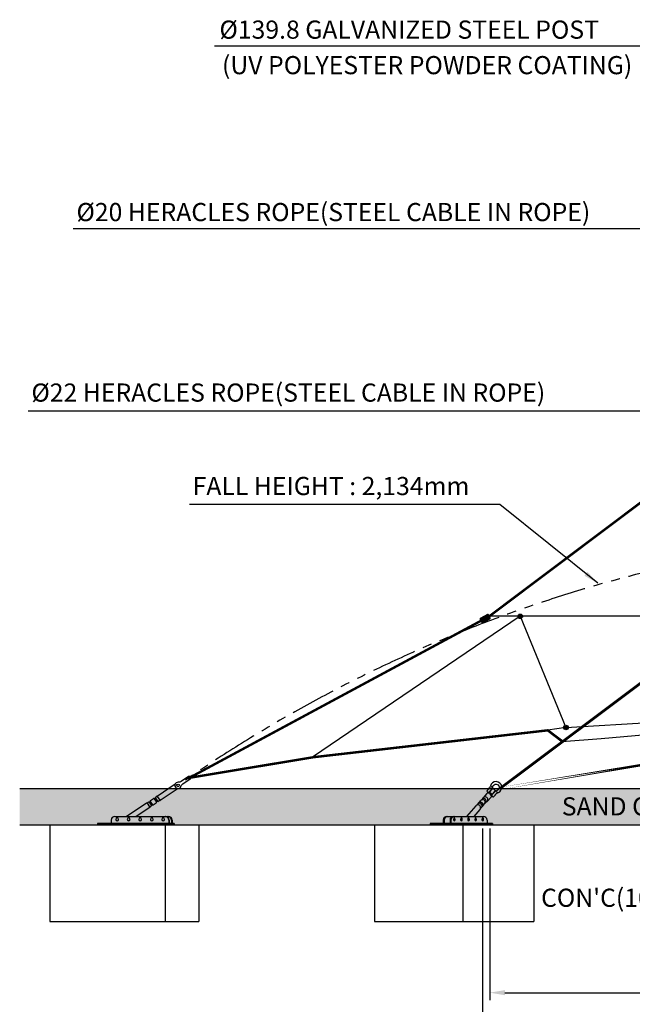
# Model space of a CAD drawing. Extents: x -389144 to 42025, y 0 to 188629.
# Drawn here: x 23316 to 28376, y 5548 to 13680 of the extents above; entities that cross this region are included whole.
import ezdxf

# ---------------------------------------------------------------- set-up
doc = ezdxf.new("R2010")
doc.units = 0
doc.header["$MEASUREMENT"] = 0
doc.linetypes.add('PHANTOM', pattern=[2.5, 1.25, -0.25, 0.25, -0.25, 0.25, -0.25])
doc.layers.add('DIM', color=8, linetype='Continuous')
doc.layers.add('TEXT', color=8, linetype='Continuous')
doc.styles.get("Standard").update_dxf_attribs({"font": 'times.ttf'})
doc.styles.add('style1', font='txt')
doc.dimstyles.get("Standard").update_dxf_attribs({"dimtxt": 0.18, "dimasz": 0.18, "dimexe": 0.18, "dimexo": 0.0625, "dimgap": 0.09, "dimtad": 0, "dimtih": 1, "dimtoh": 1, "dimdec": 4, "dimzin": 0, "dimdsep": 46, "dimtxsty": 'Standard', "dimcen": 0.09, "dimadec": 0, "dimazin": 0, "dimtfac": 1, "dimtdec": 4, "dimtofl": 0, "dimtmove": 0, "dimatfit": 3, "dimfxl": 1, "dimtolj": 1, "dimtzin": 0, "dimarcsym": 0})

# ---------------------------------------------------------------- blocks, each defined once
blk = doc.blocks.new('*D15')
at = {"layer": 'DEFPOINTS', "color": 0, "transparency": 16777216}
for p in [(27139.7, 7030.6), (35486.2, 7030.6), (27139.7, 5344.4)]:
    blk.add_point(p, dxfattribs=at)
at = {"layer": 'DIM', "lineweight": -2, "transparency": 16777216}
for p, q in [((27139.7, 6999.3), (27139.7, 5281.9)), ((35486.2, 6999.3), (35486.2, 5281.9)), ((35361.2, 5344.4), (27264.7, 5344.4))]:
    blk.add_line(p, q, dxfattribs=at)
at = {"layer": 'DIM', "transparency": 16777216}
for points in [[(27264.7, 5365.2), (27264.7, 5323.5), (27139.7, 5344.4)], [(35361.2, 5365.2), (35361.2, 5323.5), (35486.2, 5344.4)]]:
    blk.add_solid(points, dxfattribs=at)
at = {"layer": 'DIM', "transparency": 16777216, "insert": (31312.9, 5572), "char_height": 150, "attachment_point": 5, "style": 'style1'}
blk.add_mtext('\\A1;8347 [27\'-4{\\H1.000000x;\\S7/8;}"]', dxfattribs=at)
blk = doc.blocks.new('*D14')
at = {"layer": 'DEFPOINTS', "color": 0, "transparency": 16777216}
for p in [(27198.4, 7030.6), (35427.4, 7030.6), (35427.4, 5643.6)]:
    blk.add_point(p, dxfattribs=at)
at = {"layer": 'DIM', "lineweight": -2, "transparency": 16777216}
for p, q in [((27198.4, 6999.3), (27198.4, 5581.1)), ((35427.4, 6999.3), (35427.4, 5581.1)), ((27323.4, 5643.6), (35302.4, 5643.6))]:
    blk.add_line(p, q, dxfattribs=at)
at = {"layer": 'DIM', "transparency": 16777216}
for points in [[(27323.4, 5664.5), (27323.4, 5622.8), (27198.4, 5643.6)], [(35302.4, 5664.5), (35302.4, 5622.8), (35427.4, 5643.6)]]:
    blk.add_solid(points, dxfattribs=at)
at = {"layer": 'DIM', "transparency": 16777216, "insert": (31312.9, 5871), "char_height": 150, "attachment_point": 5, "style": 'style1'}
blk.add_mtext('\\A1;8229 [27\'-0{\\H1.000000x;\\S1/4;}"]', dxfattribs=at)

msp = doc.modelspace()

# ---------------------------------------------------------------- hatches: boundary and pattern name
h = msp.add_hatch(color=256)
edge = h.paths.add_edge_path()
edge.add_line((27201.1, 8738.6), (27186.8, 8765))
edge.add_arc((27182.4, 8762.6), 5, 28.46881, 118.46881)
edge.add_line((27180, 8767), (27120.2, 8734.6))
edge.add_arc((27122.6, 8730.2), 5, 118.46881, 208.46881)
edge.add_line((27118.2, 8727.8), (27132.5, 8701.5))
edge.add_arc((27136.9, 8703.8), 5, 208.46881, 298.46881)
edge.add_line((27139.3, 8699.4), (27199.1, 8731.9))
edge.add_arc((27196.7, 8736.3), 5, 298.46881, 388.46881)
h = msp.add_hatch(color=256)
edge = h.paths.add_edge_path()
edge.add_ellipse((27450.3, 8752), major_axis=(20.1, 0), ratio=0.930233, start_angle=0, end_angle=360)
h = msp.add_hatch(color=256)
edge = h.paths.add_edge_path()
edge.add_ellipse((27827.7, 7834.2), major_axis=(20.1, 0), ratio=0.930233, start_angle=0, end_angle=360)
h = msp.add_hatch()
h.set_pattern_fill('AR-SAND', color=256, scale=70, style=0)
h.set_pattern_definition([(37.5, (11027.57, -49306), (-4.40954, 134.87766), [0, -106.4, 0, -119, 0, -113.75]), (7.5, (11027.57, -49306), (123.88437, 197.5502), [0, -57.4, 0, -95.9, 0, -36.75]), (327.5, (10941.47, -49306), (217.98993, 0.39613), [0, -35, 0, -126, 0, -164.5]), (317.5, (10941.47, -49306), (210.42886, 61.4373), [0, -17.5, 0, -82.6, 0, -94.5])])
h.paths.add_polyline_path([(23315.7, 7030.6), (31243.4, 7030.6), (31243.4, 7330.6), (23315.7, 7330.6)])

# ---------------------------------------------------------------- linework, layer by layer
at = {"color": 1}
for p, q in [((27450.3, 8752), (25734.4, 7588.4)), ((29014.6, 8752), (27194.3, 8752)), ((27450.3, 8752), (27827.7, 7834.2)), ((27827.7, 7834.2), (29015.3, 7905.2)), ((25734.4, 7588.4), (27670.7, 7810.5)), ((27794.2, 7716.8), (27670.7, 7810.5)), ((27794.2, 7716.8), (27670.7, 7810.5)), ((27670.7, 7810.5), (27795.4, 7715.9)), ((27827.7, 7834.2), (27678.1, 7810.5)), ((24717.9, 7419.7), (25734.4, 7588.4))]:
    msp.add_line(p, q, dxfattribs=at)
for p, q in [((23315.7, 7330.6), (39338.9, 7330.6)), ((24450.2, 7267.9), (24600.4, 7367.6)), ((24625.3, 7330.1), (24474.7, 7230.2)), ((27186.9, 7323.3), (27196.3, 7335.8)), ((24395.6, 7229.9), (24420.6, 7246.5)), ((24427.5, 7245.1), (24445.2, 7218.4)), ((24436.4, 7249.8), (24428.1, 7244.3)), ((24455.2, 7221.5), (24434.2, 7253.1)), ((24434.8, 7255.9), (24448.8, 7265.3)), ((24436.4, 7249.8), (24453, 7224.8)), ((24436.4, 7249.8), (24453, 7224.8)), ((24450.9, 7264.2), (24471.9, 7232.5)), ((27132.6, 7239.5), (27135.9, 7243.2)), ((27175.2, 7289.4), (27143, 7253.5)), ((27208.8, 7259.5), (27176.6, 7223.6)), ((27241.2, 7274.8), (27252.6, 7285.6)), ((24367.5, 7208.9), (24388.5, 7177.2)), ((24386.4, 7216.6), (24394.7, 7222.2)), ((24386.4, 7216.6), (24403, 7191.6)), ((24394.2, 7223), (24411.9, 7196.3)), ((24403, 7191.6), (24411.3, 7197.2)), ((24418.8, 7194.9), (24443.8, 7211.5)), ((24453, 7224.8), (24444.7, 7219.3)), ((24471.7, 7230), (24458, 7220.9)), ((27084, 7187.6), (27005.5, 7099.6)), ((27117.6, 7157.6), (27065.9, 7099.6)), ((27098.6, 7201.5), (27090.8, 7192.7)), ((27098.6, 7201.5), (27124.7, 7230.6)), ((27129.8, 7173.7), (27122, 7164.9)), ((27137.6, 7182.5), (27155.9, 7202.8)), ((24101, 7099.6), (24544.3, 7099.6)), ((26844.2, 7099.6), (27146.1, 7099.6)), ((23315.7, 7030.6), (39338.9, 7030.6)), ((23565.4, 7030.6), (24794.6, 7030.6)), ((23565.4, 7030.6), (23565.4, 6230.6)), ((24591.3, 7039.6), (23958.9, 7039.6)), ((23958.9, 7039.6), (23958.9, 7030.6)), ((24591.3, 7030.6), (23958.9, 7030.6)), ((24071, 7069.6), (24071, 7039.6)), ((24516.5, 7030.6), (24516.5, 6230.6)), ((24529.5, 7039.6), (24529.5, 7030.6)), ((24591.3, 7030.6), (24529.5, 7030.6)), ((24546.5, 7069.6), (24546.5, 7039.6)), ((24551.2, 7069.6), (24551.2, 7039.6)), ((24569.7, 7069.6), (24569.7, 7039.6)), ((24574.3, 7069.6), (24574.3, 7039.6)), ((24591.3, 7039.6), (24591.3, 7030.6)), ((24794.6, 7030.6), (24794.6, 6230.6)), ((26246.6, 7030.6), (27562.5, 7030.6)), ((26246.6, 7030.6), (26246.6, 6230.6)), ((27220.6, 7039.6), (26706.1, 7039.6)), ((26706.1, 7039.6), (26706.1, 7030.6)), ((26867.9, 7030.6), (26706.1, 7030.6)), ((27220.6, 7030.6), (26706.1, 7030.6)), ((26814.2, 7069.6), (26814.2, 7039.6)), ((26821.5, 7069.6), (26821.5, 7039.6)), ((26867.9, 7039.6), (26867.9, 7030.6)), ((26870, 7069.6), (26870, 7039.6)), ((26877.3, 7069.6), (26877.3, 7039.6)), ((26974.7, 7030.6), (26974.7, 6230.6)), ((27220.6, 7039.6), (27058.8, 7039.6)), ((27176.1, 7069.6), (27176.1, 7039.6)), ((27220.6, 7039.6), (27220.6, 7030.6)), ((27562.5, 7030.6), (27562.5, 6230.6)), ((23565.4, 6230.6), (24794.6, 6230.6)), ((26246.6, 6230.6), (27562.5, 6230.6))]:
    msp.add_line(p, q)
at = {"color": 1, "const_width": 20}
for points in [[(27678.1, 7810.5), (27802.8, 7715.9), (27678.1, 7810.5), (25741.8, 7588.4), (24717.7, 7418.4), (27193.9, 8752), (28469.6, 9710.5), (29867.6, 11038.6), (30298.5, 11580.1), (30707.8, 12134.6), (31204.4, 12985.1)], [(31250.6, 12982.7), (31015.5, 12117.7), (30855.9, 11574.2), (30662.8, 11057.9), (29922, 9710.5), (29184.4, 8752), (27284, 7329.3), (29184.4, 8752)]]:
    msp.add_lwpolyline(points, dxfattribs=at)
for points in [[(27201.1, 8738.6), (27186.8, 8765, 0.414214), (27180, 8767), (27120.2, 8734.6, 0.414214), (27118.2, 8727.8), (27132.5, 8701.5, 0.414214), (27139.3, 8699.4), (27199.1, 8731.9, 0.414214)], [(24724.3, 7408.5, 1), (24711.1, 7428.3), (24650.5, 7388.1, -0.167398), (24625.4, 7381.6, 2.050862), (24647.9, 7347.7, -0.167398), (24663.6, 7368.2)]]:
    msp.add_lwpolyline(points, format="xyb", close=True)
at = {"color": 1}
msp.add_lwpolyline([(29177, 8752), (27276.6, 7329.3)], close=True, dxfattribs=at)
msp.add_lwpolyline([(27794.2, 7716.8), (28118.2, 7743.8), (28400.6, 7768), (28646.6, 7789.7), (28861.5, 7809.2), (29050.6, 7826.8), (29219, 7842.7), (29372.1, 7857.2), (29515.1, 7870.7), (29653.8, 7883.3), (29796.1, 7895.6), (29950.3, 7908), (30125, 7920.8), (30328.4, 7934.7), (30569.1, 7949.9), (30855.4, 7966.9), (31195.7, 7986.3)], dxfattribs=at)
at = {"color": 1, "const_width": 20}
msp.add_lwpolyline([(27276.6, 7329.3), (29267.4, 7658.8)], close=True, dxfattribs=at)
for points in [[(27204.1, 7342.7), (27177, 7312.2, 0.414214), (27177.5, 7302.9), (27182.4, 7298.5, 0.414214), (27191.8, 7299), (27213, 7322.8)], [(27195.5, 7299.3), (27221.1, 7328.1, -0.414214), (27228.2, 7328.5), (27241.6, 7316.5, -0.414214), (27242, 7309.4), (27216.4, 7280.7, 0)], [(27220.6, 7334.4, 0.190313), (27218.4, 7338.8), (27213.4, 7343.2, 0.246924), (27207.5, 7344.7)], [(27224.2, 7345.2, -1.69614), (27258.8, 7314.4)], [(27237.7, 7300.8), (27216.5, 7277, 0.414214), (27217, 7267.6), (27221.9, 7263.2, 0.414214), (27231.3, 7263.8), (27258.4, 7294.2)], [(27260, 7297.8, 0.246924), (27257.9, 7303.5), (27252.9, 7307.9, 0.175411), (27248.8, 7309.6, 0.175411)], [(24196.4, 7099.6), (24364.3, 7211, -0.267949), (24365.8, 7211.1, 0.267949), (24367.3, 7211.2), (24381.4, 7220.5, -0.414214), (24384.2, 7220), (24405.2, 7188.3, -0.414214), (24404.6, 7185.5), (24390.9, 7176.4, 0.267949), (24390.2, 7175.1, -0.267949), (24389.6, 7173.7), (24277.8, 7099.6)]]:
    msp.add_lwpolyline(points, format="xyb")
msp.add_circle((24623.4, 7355.9), 11.2)
at = {"color": 6, "linetype": 'PHANTOM', "ltscale": 300}
msp.add_arc((31312.9, -2200.4), 11665, 55.00737, 124.99263, dxfattribs=at)
for centre, radius, start, end in [((27172.6, 7356.9), 31.8, 318.26414, 347.21917), ((27250, 7339.4), 47.6, 289.30912, 167.21917), ((27174.7, 7356), 50.7, 319.08516, 347.68955), ((24423.4, 7242.3), 5, 33.55819, 123.55819), ((24435.9, 7254.2), 2, 123.55819, 213.55819), ((24448, 7266.5), 1.5, 303.55819, 3.55819), ((24451, 7266.7), 1.5, 123.55819, 183.55819), ((27148.2, 7225.5), 20.9, 301.85324, 154.67505), ((27116.2, 7260.8), 26.5, 318.26414, 333.00128), ((27159.8, 7238.6), 22.5, 138.26414, 153.00128), ((27159.8, 7238.6), 22.5, 342.32401, 114.20427), ((27186.4, 7279.4), 15, 93.88741, 138.10745), ((27187.1, 7268.9), 22.5, 359.82949, 96.69879), ((27184.3, 7309.3), 15, 274.0441, 318.26414), ((27196, 7278.9), 16.9, 352.10168, 104.42661), ((27196.7, 7269.7), 15.9, 319.86131, 1.20039), ((27227.6, 7270.7), 15, 138.26414, 182.48419), ((27277.2, 7262.7), 54.9, 109.56376, 136.01219), ((27276.3, 7264.4), 31.8, 109.30912, 138.26414), ((24398.4, 7225.8), 5, 123.55819, 213.55819), ((24416, 7199.1), 5, 213.55819, 303.55819), ((24441, 7215.7), 5, 303.55819, 33.55819), ((24456.9, 7222.6), 2, 213.55819, 303.55819), ((24472.6, 7228.8), 1.5, 63.55819, 123.55819), ((24473.9, 7231.5), 1.5, 243.55819, 303.55819), ((27100.8, 7172.6), 22.5, 318.26414, 138.26414), ((27114.2, 7187.6), 20.9, 318.26414, 138.26414), ((27122.1, 7196.4), 20.9, 342.57538, 113.9529), ((27140.3, 7216.7), 20.9, 318.26414, 138.26414), ((27122.1, 7196.4), 20.9, 301.85324, 318.26414), ((27186.9, 7197.7), 26.5, 123.527, 138.26414), ((27159.8, 7238.6), 22.5, 303.527, 318.26414), ((24101, 7069.6), 30, 90, 180), ((24516.5, 7069.6), 30, 0, 90), ((24521.2, 7069.6), 30, 0, 90), ((24539.7, 7069.6), 30, 0, 90), ((24544.3, 7069.6), 30, 0, 90), ((26844.2, 7069.6), 30, 90, 180), ((26851.5, 7069.6), 30, 90, 180), ((26900, 7069.6), 30, 90, 180), ((26907.3, 7069.6), 30, 90, 180), ((27146.1, 7069.6), 30, 0, 90)]:
    msp.add_arc(centre, radius, start, end)
for centre in [(27450.3, 8752), (27827.7, 7834.2)]:
    msp.add_ellipse(centre, major_axis=(20.1, 0), ratio=0.930233)
at = {"extrusion": (0, 0, -1)}
for centre, ratio in [((24120.9, 7075.1), 0.951057), ((24216, 7075.1), 0.951057), ((24311.1, 7075.1), 0.951057), ((24406.2, 7075.1), 0.951057), ((24501.3, 7075.1), 0.951057), ((26905.5, 7075.1), 0.587785), ((26964.3, 7075.1), 0.587785), ((27023.1, 7075.1), 0.587785), ((27081.8, 7075.1), 0.587785), ((27140.6, 7075.1), 0.587785)]:
    msp.add_ellipse(centre, major_axis=(0, 12), ratio=ratio, dxfattribs=at)

# ---------------------------------------------------------------- texts
at = {"layer": 'TEXT', "style": 'style1'}
for s, p in [('Ø139.8 GALVANIZED STEEL POST', (24965.7, 13522.9)), ('(UV POLYESTER POWDER COATING)', (24986.8, 13229.5)), ('Ø20 HERACLES ROPE(STEEL CABLE IN ROPE)', (23784.6, 12016)), ('Ø22 HERACLES ROPE(STEEL CABLE IN ROPE)', (23412.5, 10525.1)), ('FALL HEIGHT : 2,134mm', (24744.4, 9753.3)), ('SAND OR RUBBER MAT ', (27793.4, 7107.3)), ("CON'C(1000 X 1200 X 800)", (27622.3, 6352.6))]:
    msp.add_text(s, height=150, dxfattribs=at).set_placement(p)

# ---------------------------------------------------------------- dimensions: what is measured, and where the dimension line sits
at = {"layer": 'DIM'}
for base, p1, p2, picture, middle in [((27139.6623, 5344.3579), (35486.2129, 7030.5798), (27139.6623, 7030.5798), '*D15', (31312.9376, 5572.0437)), ((35427.4, 5643.6), (27198.4, 7030.6), (35427.4, 7030.6), '*D14', (31312.9, 5871))]:
    dim = msp.add_linear_dim(base=base, p1=p1, p2=p2, dimstyle='Standard', override={"dimscale": 50, "dimtxt": 3, "dimasz": 2.5, "dimexe": 1.25, "dimexo": 0.625, "dimgap": 0.625, "dimtad": 1, "dimtih": 0, "dimtoh": 0, "dimdec": 0, "dimzin": 8, "dimtxsty": 'style1', "dimcen": 2.5, "dimclrd": 256, "dimclre": 256, "dimclrt": 256, "dimtdec": 0, "dimtix": 1, "dimtofl": 1, "dimtmove": 1}, dxfattribs=at)
    dim.commit()
    dim.dimension.update_dxf_attribs({"geometry": picture, "text_midpoint": middle})

# ---------------------------------------------------------------- leaders
for points in [[(31265.4, 11285), (28766.4, 13460.6), (24925.5, 13460.6)], [(30728.6, 10173.8), (28669.6, 11953.6), (23757.3, 11953.6)], [(29722.4, 9387.2), (28444.4, 10446.4), (23386.4, 10446.4)], [(28090.6, 9025.2), (27281.1, 9674.6), (24718.4, 9674.6)]]:
    msp.add_leader(points, dimstyle='Standard', override={"dimscale": 50, "dimtxt": 3, "dimasz": 2.5, "dimexe": 1.25, "dimexo": 0.625, "dimgap": 0.625, "dimtad": 1, "dimtih": 0, "dimtoh": 0, "dimdec": 0, "dimzin": 8, "dimtxsty": 'style1', "dimcen": 2.5, "dimclrd": 256, "dimclre": 256, "dimclrt": 2, "dimtdec": 0, "dimtix": 1, "dimtofl": 1, "dimtmove": 1}, dxfattribs=at)

doc.saveas('drawing.dxf')
